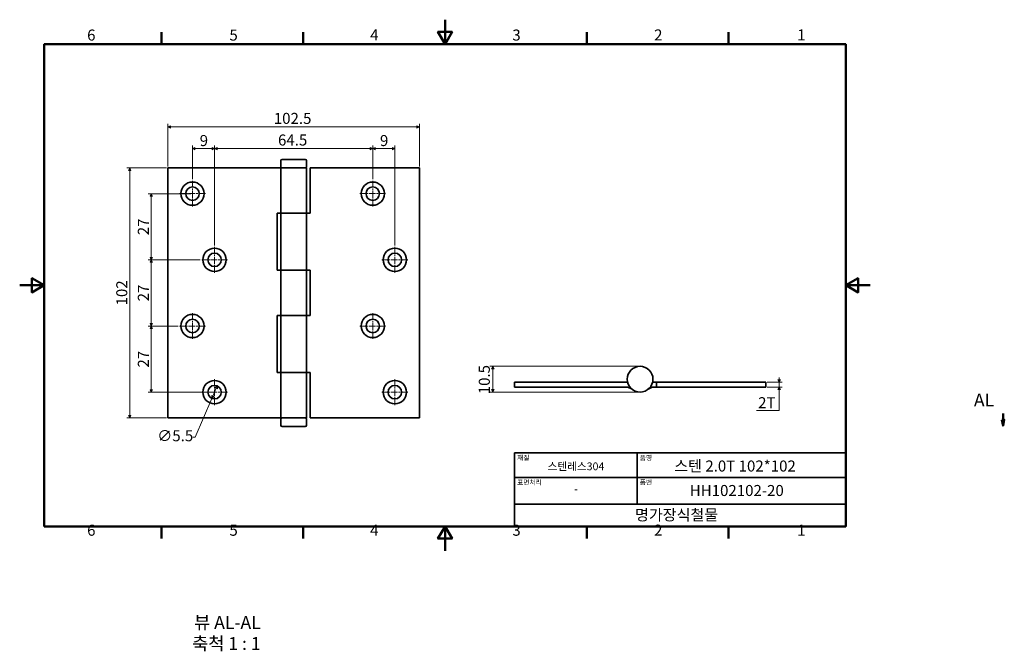
# Model space of a CAD drawing. Units: millimetres. Extents: x 0 to 401, y -41 to 217.
import ezdxf

# ---------------------------------------------------------------- set-up
doc = ezdxf.new("R2010")
doc.units = ezdxf.units.MM
doc.linetypes.add('CHAIN', pattern=[0.7087, 0.4724, -0.0591, 0.1181, -0.0591])
doc.layers.get('0').update_dxf_attribs({"color": 3})
for name, color, linetype, lineweight in [('MGJS  중심 표식(ISO)', 30, 'Continuous', 18), ('MGJS 치수(ISO)', 7, 'Continuous', 18), ('경계(ISO)', 7, 'Continuous', 50), ('기호(ISO)', 7, 'Continuous', 18), ('단면선(ISO)', 7, 'CHAIN', 50), ('외형선(ISO)', 7, 'Continuous', 35), ('제목(ISO)', 7, 'Continuous', 35)]:
    doc.layers.add(name, color=color, linetype=linetype, lineweight=lineweight)
doc.styles.add('MGJS 텍스트', font='NanumGothic.ttf')
doc.styles.add('레이블 문자 (ISO)', font='NanumGothic.ttf')
doc.styles.add('주 문자 (ISO)', font='NanumGothic.ttf')
doc.dimstyles.new('MGJS', dxfattribs={"dimtxt": 4.5, "dimasz": 1, "dimexe": 1.25, "dimexo": 0.625, "dimtad": 1, "dimtoh": 1, "dimdec": 1, "dimrnd": 1e-08, "dimdsep": 46, "dimtxsty": 'MGJS 텍스트', "dimblk": 'Filled-1', "dimcen": 0.09, "dimclrd": 250, "dimclre": 250, "dimclrt": 256, "dimadec": 0, "dimazin": 1, "dimtfac": 0.7, "dimtdec": 1, "dimtmove": 0, "dimatfit": 3, "dimfxl": 1, "dimtolj": 1, "dimlwd": -1, "dimlwe": -1, "dimarcsym": 0})

# ---------------------------------------------------------------- blocks, each defined once
blk = doc.blocks.new('경계 Default Border')
at = {"layer": '경계(ISO)'}
for p, q in [((57.8, 206.76), (57.8, 211.66)), ((115.6, 206.76), (115.6, 211.66)), ((231.2, 206.76), (231.2, 211.66)), ((289, 206.76), (289, 211.66)), ((57.8, 10), (57.8, 5.1)), ((115.6, 10), (115.6, 5.1)), ((231.2, 10), (231.2, 5.1)), ((289, 10), (289, 5.1))]:
    blk.add_line(p, q, dxfattribs=at)
at = {"layer": '경계(ISO)', "flags": 128}
for points in [[(173.4, 216.76), (173.4, 206.76), (170.51, 211.76), (176.29, 211.76), (173.4, 206.76)], [(10, 10), (10, 206.76), (336.8, 206.76), (336.8, 10), (10, 10)], [(0, 108.38), (10, 108.38), (5, 111.27), (5, 105.49), (10, 108.38)], [(346.8, 108.38), (336.8, 108.38), (341.8, 111.27), (341.8, 105.49), (336.8, 108.38)], [(173.4, 0), (173.4, 10), (170.51, 5), (176.29, 5), (173.4, 10)]]:
    blk.add_lwpolyline(points, dxfattribs=at)
at = {"layer": '경계(ISO)', "char_height": 4.5, "attachment_point": 7, "style": 'MGJS 텍스트'}
for s, insert in [('6', (27.5, 206.83)), ('4', (142.88, 206.87)), ('3', (200.86, 206.83)), ('2', (258.66, 206.87)), ('1', (316.97, 206.87)), ('5', (85.51, 206.83)), ('6', (27.5, 4.77)), ('5', (85.51, 4.77)), ('4', (142.88, 4.81)), ('3', (200.86, 4.77)), ('2', (258.66, 4.81)), ('1', (316.97, 4.81))]:
    blk.add_mtext(s, dxfattribs=dict(at, insert=insert))
blk = doc.blocks.new('제목 블록 ISO')
at = {"layer": '제목(ISO)'}
for p, q in [((71, 133), (71, 112)), ((71, 133), (206, 133)), ((121, 133), (121, 112)), ((206, 133), (206, 112)), ((71, 123), (206, 123)), ((71, 112), (206, 112)), ((71, 112), (71, 103)), ((206, 112), (206, 103)), ((206, 103), (71, 103))]:
    blk.add_line(p, q, dxfattribs=at)
at = {"layer": '제목(ISO)', "style": '주 문자 (ISO)'}
for s, insert, char_height, attachment_point in [('\\f나눔고딕|b0|i0;\\H2.0000;재질', (72, 132), 2, 1), ('\\f나눔고딕|b0|i0;\\H3.1700;스텐레스304', (96, 127.5), 3.17, 5), ('\\f나눔고딕|b0|i0;\\H2.0000;품명', (122, 132), 2, 1), ('\\f나눔고딕|b0|i0;\\H2.0000;표면처리', (72, 122), 2, 1), ('\\f나눔고딕|b0|i0;\\H2.0000;품번', (122, 122), 2, 1), ('\\f나눔고딕|b0|i0;\\H3.1700;-', (96, 118.28), 3.17, 5)]:
    blk.add_mtext(s, dxfattribs=dict(at, insert=insert, char_height=char_height, attachment_point=attachment_point))
for tag, p in [('제목_001', (136.07, 125.38)), ('부품_번호_001', (142.39, 115.39)), ('회사_001', (120.08, 105.45))]:
    blk.add_attdef(tag, p, '', height=4.5, dxfattribs=at)
blk = doc.blocks.new('Filled-1')
at = {"color": 0}
for p, q in [((0, 0), (-1, 0.5)), ((-1, 0.5), (-1, -0.5)), ((-1, 0), (0, 0)), ((-1, -0.5), (0, 0))]:
    blk.add_line(p, q, dxfattribs=at)
at = {"color": 0, "flags": 128}
blk.add_lwpolyline([(-1, -0.5), (0, 0), (-1, 0.5), (-1, -0.5)], dxfattribs=at)
at = {"color": 0}
blk.add_solid([(-1, -0.5), (0, 0), (-1, 0.5), (-1, -0.5)], dxfattribs=at)
blk = doc.blocks.new('*D7')
at = {"layer": 'Defpoints', "color": 0}
for p in [(80.53, 67.29), (78.36, 62.24)]:
    blk.add_point(p, dxfattribs=at)
at = {"layer": 'MGJS 치수(ISO)', "color": 250}
for p, q in [((80.14, 66.37), (78.76, 63.16)), ((78.36, 62.24), (71.56, 46.37)), ((71.56, 46.37), (70.56, 46.37))]:
    blk.add_line(p, q, dxfattribs=at)
for p, rotation in [((80.53, 67.29), 66.79656845519581), ((78.36, 62.24), 246.7965684551958)]:
    blk.add_blockref('Filled-1', p, dxfattribs=dict(at, rotation=rotation))
at = {"layer": 'MGJS 치수(ISO)', "insert": (56.08, 49.24), "char_height": 4.5, "attachment_point": 1, "style": 'MGJS 텍스트'}
blk.add_mtext('\\A1;∅5.5', dxfattribs=at)
blk = doc.blocks.new('*D8')
at = {"layer": 'Defpoints', "color": 0}
for p in [(60.45, 156.26), (44.87, 54.26), (60.45, 54.26)]:
    blk.add_point(p, dxfattribs=at)
at = {"layer": 'MGJS 치수(ISO)', "color": 250}
for p, q in [((59.82, 156.26), (43.62, 156.26)), ((44.87, 155.26), (44.87, 55.26)), ((59.82, 54.26), (43.62, 54.26))]:
    blk.add_line(p, q, dxfattribs=at)
for p, rotation in [((44.87, 156.26), 90), ((44.87, 54.26), 270)]:
    blk.add_blockref('Filled-1', p, dxfattribs=dict(at, rotation=rotation))
at = {"layer": 'MGJS 치수(ISO)', "insert": (39.37, 100.17), "char_height": 4.5, "attachment_point": 1, "rotation": 90, "style": 'MGJS 텍스트'}
blk.add_mtext('\\A1;102', dxfattribs=at)
blk = doc.blocks.new('*D9')
at = {"layer": 'Defpoints', "color": 0}
for p in [(162.95, 172.98), (60.45, 156.26), (162.95, 156.26)]:
    blk.add_point(p, dxfattribs=at)
at = {"layer": 'MGJS 치수(ISO)', "color": 250}
for p, q in [((60.45, 156.89), (60.45, 174.23)), ((61.45, 172.98), (161.95, 172.98)), ((162.95, 156.89), (162.95, 174.23))]:
    blk.add_line(p, q, dxfattribs=at)
at = {"layer": 'MGJS 치수(ISO)', "color": 250, "rotation": 180}
blk.add_blockref('Filled-1', (60.45, 172.98), dxfattribs=at)
at = {"layer": 'MGJS 치수(ISO)', "color": 250}
blk.add_blockref('Filled-1', (162.95, 172.98), dxfattribs=at)
at = {"layer": 'MGJS 치수(ISO)', "insert": (103.61, 178.73), "char_height": 4.5, "attachment_point": 1, "style": 'MGJS 텍스트'}
blk.add_mtext('\\A1;102.5', dxfattribs=at)
blk = doc.blocks.new('*D10')
at = {"layer": 'Defpoints', "color": 0}
for p in [(65.2, 91.76), (53.65, 64.76), (79.45, 64.76)]:
    blk.add_point(p, dxfattribs=at)
at = {"layer": 'MGJS 치수(ISO)', "color": 250}
for p, q in [((64.57, 91.76), (52.4, 91.76)), ((53.65, 90.76), (53.65, 65.76)), ((78.82, 64.76), (52.4, 64.76))]:
    blk.add_line(p, q, dxfattribs=at)
for p, rotation in [((53.65, 91.76), 90), ((53.65, 64.76), 270)]:
    blk.add_blockref('Filled-1', p, dxfattribs=dict(at, rotation=rotation))
at = {"layer": 'MGJS 치수(ISO)', "insert": (48.17, 74.82), "char_height": 4.5, "attachment_point": 1, "rotation": 90, "style": 'MGJS 텍스트'}
blk.add_mtext('\\A1;27', dxfattribs=at)
blk = doc.blocks.new('*D11')
at = {"layer": 'Defpoints', "color": 0}
for p in [(74.2, 118.76), (53.65, 91.76), (65.2, 91.76)]:
    blk.add_point(p, dxfattribs=at)
at = {"layer": 'MGJS 치수(ISO)', "color": 250}
for p, q in [((73.57, 118.76), (52.4, 118.76)), ((53.65, 117.76), (53.65, 92.76)), ((64.57, 91.76), (52.4, 91.76))]:
    blk.add_line(p, q, dxfattribs=at)
for p, rotation in [((53.65, 118.76), 90), ((53.65, 91.76), 270)]:
    blk.add_blockref('Filled-1', p, dxfattribs=dict(at, rotation=rotation))
at = {"layer": 'MGJS 치수(ISO)', "insert": (48.17, 101.82), "char_height": 4.5, "attachment_point": 1, "rotation": 90, "style": 'MGJS 텍스트'}
blk.add_mtext('\\A1;27', dxfattribs=at)
blk = doc.blocks.new('*D12')
at = {"layer": 'Defpoints', "color": 0}
for p in [(70.45, 145.76), (53.65, 118.76), (74.2, 118.76)]:
    blk.add_point(p, dxfattribs=at)
at = {"layer": 'MGJS 치수(ISO)', "color": 250}
for p, q in [((69.82, 145.76), (52.4, 145.76)), ((53.65, 144.76), (53.65, 119.76)), ((73.57, 118.76), (52.4, 118.76))]:
    blk.add_line(p, q, dxfattribs=at)
for p, rotation in [((53.65, 145.76), 90), ((53.65, 118.76), 270)]:
    blk.add_blockref('Filled-1', p, dxfattribs=dict(at, rotation=rotation))
at = {"layer": 'MGJS 치수(ISO)', "insert": (48.17, 128.82), "char_height": 4.5, "attachment_point": 1, "rotation": 90, "style": 'MGJS 텍스트'}
blk.add_mtext('\\A1;27', dxfattribs=at)
blk = doc.blocks.new('*D13')
at = {"layer": 'Defpoints', "color": 0}
for p in [(152.95, 164.16), (143.95, 151.01), (152.95, 124.01)]:
    blk.add_point(p, dxfattribs=at)
at = {"layer": 'MGJS 치수(ISO)', "color": 250}
for p, q in [((143.95, 151.64), (143.95, 165.41)), ((152.95, 124.64), (152.95, 165.41)), ((144.95, 164.16), (151.95, 164.16))]:
    blk.add_line(p, q, dxfattribs=at)
at = {"layer": 'MGJS 치수(ISO)', "color": 250, "rotation": 180}
blk.add_blockref('Filled-1', (143.95, 164.16), dxfattribs=at)
at = {"layer": 'MGJS 치수(ISO)', "color": 250}
blk.add_blockref('Filled-1', (152.95, 164.16), dxfattribs=at)
at = {"layer": 'MGJS 치수(ISO)', "insert": (146.89, 169.68), "char_height": 4.5, "attachment_point": 1, "style": 'MGJS 텍스트'}
blk.add_mtext('\\A1;9', dxfattribs=at)
blk = doc.blocks.new('*D14')
at = {"layer": 'Defpoints', "color": 0}
for p in [(143.95, 164.16), (143.95, 151.01), (79.45, 124.01)]:
    blk.add_point(p, dxfattribs=at)
at = {"layer": 'MGJS 치수(ISO)', "color": 250}
for p, q in [((79.45, 124.64), (79.45, 165.41)), ((143.95, 151.64), (143.95, 165.41)), ((80.45, 164.16), (142.95, 164.16))]:
    blk.add_line(p, q, dxfattribs=at)
at = {"layer": 'MGJS 치수(ISO)', "color": 250, "rotation": 180}
blk.add_blockref('Filled-1', (79.45, 164.16), dxfattribs=at)
at = {"layer": 'MGJS 치수(ISO)', "color": 250}
blk.add_blockref('Filled-1', (143.95, 164.16), dxfattribs=at)
at = {"layer": 'MGJS 치수(ISO)', "insert": (105.32, 169.91), "char_height": 4.5, "attachment_point": 1, "style": 'MGJS 텍스트'}
blk.add_mtext('\\A1;64.5', dxfattribs=at)
blk = doc.blocks.new('*D15')
at = {"layer": 'Defpoints', "color": 0}
for p in [(79.45, 164.16), (70.45, 151.01), (79.45, 124.01)]:
    blk.add_point(p, dxfattribs=at)
at = {"layer": 'MGJS 치수(ISO)', "color": 250}
for p, q in [((70.45, 151.64), (70.45, 165.41)), ((79.45, 124.64), (79.45, 165.41)), ((71.45, 164.16), (78.45, 164.16))]:
    blk.add_line(p, q, dxfattribs=at)
at = {"layer": 'MGJS 치수(ISO)', "color": 250, "rotation": 180}
blk.add_blockref('Filled-1', (70.45, 164.16), dxfattribs=at)
at = {"layer": 'MGJS 치수(ISO)', "color": 250}
blk.add_blockref('Filled-1', (79.45, 164.16), dxfattribs=at)
at = {"layer": 'MGJS 치수(ISO)', "insert": (73.39, 169.68), "char_height": 4.5, "attachment_point": 1, "style": 'MGJS 텍스트'}
blk.add_mtext('\\A1;9', dxfattribs=at)
blk = doc.blocks.new('*D16')
at = {"layer": 'Defpoints', "color": 0}
for p in [(304.17, 68.81), (309.65, 68.81), (304.17, 66.81)]:
    blk.add_point(p, dxfattribs=at)
at = {"layer": 'MGJS 치수(ISO)', "color": 250}
for p, q in [((304.8, 68.81), (310.9, 68.81)), ((309.65, 69.81), (309.65, 70.81)), ((309.65, 66.81), (309.65, 68.81)), ((304.8, 66.81), (310.9, 66.81)), ((309.65, 65.81), (309.65, 64.81)), ((309.65, 57.24), (309.65, 64.81)), ((300.45, 57.24), (309.65, 57.24))]:
    blk.add_line(p, q, dxfattribs=at)
for p, rotation in [((309.65, 68.81), 270), ((309.65, 66.81), 90)]:
    blk.add_blockref('Filled-1', p, dxfattribs=dict(at, rotation=rotation))
at = {"layer": 'MGJS 치수(ISO)', "insert": (301.07, 62.72), "char_height": 4.5, "attachment_point": 1, "style": 'MGJS 텍스트'}
blk.add_mtext('\\A1;2T', dxfattribs=at)
blk = doc.blocks.new('*D17')
at = {"layer": 'Defpoints', "color": 0}
for p in [(192.92, 75.31), (252.92, 75.31), (252.92, 64.81)]:
    blk.add_point(p, dxfattribs=at)
at = {"layer": 'MGJS 치수(ISO)', "color": 250}
for p, q in [((252.3, 75.31), (191.67, 75.31)), ((192.92, 65.81), (192.92, 74.31)), ((252.3, 64.81), (191.67, 64.81))]:
    blk.add_line(p, q, dxfattribs=at)
for p, rotation in [((192.92, 75.31), 90), ((192.92, 64.81), 270)]:
    blk.add_blockref('Filled-1', p, dxfattribs=dict(at, rotation=rotation))
at = {"layer": 'MGJS 치수(ISO)', "insert": (187.18, 63.92), "char_height": 4.5, "attachment_point": 1, "rotation": 90, "style": 'MGJS 텍스트'}
blk.add_mtext('\\A1;10.5', dxfattribs=at)
blk = doc.blocks.new('2dTransSection0')
at = {"layer": '단면선(ISO)', "linetype": 'Continuous'}
for p, q in [((400.43, 53.53), (400.93, 51.03)), ((401.43, 53.53), (400.43, 53.53)), ((400.93, 56.03), (400.93, 53.53)), ((400.93, 53.53), (400.93, 51.03)), ((400.93, 51.03), (401.43, 53.53))]:
    blk.add_line(p, q, dxfattribs=at)
at = {"layer": '단면선(ISO)', "linetype": 'Continuous', "flags": 128}
blk.add_lwpolyline([(400.43, 53.53), (400.93, 51.03), (401.43, 53.53), (400.43, 53.53)], dxfattribs=at)
at = {"layer": '단면선(ISO)'}
blk.add_solid([(400.43, 53.53), (400.93, 51.03), (401.43, 53.53), (400.43, 53.53)], dxfattribs=at)
at = {"layer": '단면선(ISO)', "insert": (389.04, 57.28), "char_height": 5.25, "attachment_point": 7, "style": '레이블 문자 (ISO)'}
blk.add_mtext('AL', dxfattribs=at)

msp = doc.modelspace()

# ---------------------------------------------------------------- linework, layer by layer
at = {"layer": 'MGJS  중심 표식(ISO)', "linetype": 'CHAIN', "ltscale": 5.832916}
for p, q in [((70.448, 151.014), (70.448, 140.514)), ((143.948, 151.014), (143.948, 140.514)), ((75.698, 145.764), (65.198, 145.764)), ((149.198, 145.764), (138.698, 145.764)), ((79.448, 124.014), (79.448, 113.514)), ((152.948, 124.014), (152.948, 113.514)), ((84.698, 118.764), (74.198, 118.764)), ((158.198, 118.764), (147.698, 118.764)), ((70.448, 97.014), (70.448, 86.514)), ((143.948, 97.014), (143.948, 86.514)), ((75.698, 91.764), (65.198, 91.764)), ((149.198, 91.764), (138.698, 91.764)), ((79.448, 70.014), (79.448, 59.514)), ((152.948, 70.014), (152.948, 59.514)), ((84.698, 64.764), (74.198, 64.764)), ((158.198, 64.764), (147.698, 64.764))]:
    msp.add_line(p, q, dxfattribs=at)
at = {"layer": '외형선(ISO)'}
for p, q in [((106.448, 156.764), (106.448, 159.264)), ((106.948, 159.764), (116.448, 159.764)), ((116.948, 156.764), (116.948, 159.264)), ((60.448, 156.264), (106.448, 156.264)), ((60.448, 54.264), (60.448, 156.264)), ((116.948, 156.264), (106.448, 156.264)), ((106.448, 156.264), (106.448, 137.764)), ((116.948, 156.264), (116.948, 137.764)), ((118.448, 156.264), (118.448, 137.764)), ((162.948, 156.264), (118.448, 156.264)), ((162.948, 54.264), (162.948, 156.264)), ((104.948, 137.764), (106.448, 137.764)), ((104.948, 114.514), (104.948, 137.764)), ((116.948, 137.764), (106.448, 137.764)), ((106.448, 137.764), (116.948, 137.764)), ((106.448, 114.514), (106.448, 137.764)), ((118.448, 137.764), (116.948, 137.764)), ((116.948, 114.514), (116.948, 137.764)), ((106.448, 114.514), (104.948, 114.514)), ((106.448, 114.514), (116.948, 114.514)), ((106.448, 114.514), (106.448, 96.014)), ((116.948, 114.514), (106.448, 114.514)), ((116.948, 114.514), (116.948, 96.014)), ((116.948, 114.514), (118.448, 114.514)), ((118.448, 114.514), (118.448, 96.014)), ((104.948, 96.014), (106.448, 96.014)), ((104.948, 72.764), (104.948, 96.014)), ((116.948, 96.014), (106.448, 96.014)), ((106.448, 96.014), (116.948, 96.014)), ((106.448, 72.764), (106.448, 96.014)), ((118.448, 96.014), (116.948, 96.014)), ((116.948, 72.764), (116.948, 96.014)), ((106.448, 72.764), (104.948, 72.764)), ((106.448, 72.764), (116.948, 72.764)), ((106.448, 72.764), (106.448, 54.264)), ((116.948, 72.764), (106.448, 72.764)), ((116.948, 72.764), (116.948, 54.264)), ((116.948, 72.764), (118.448, 72.764)), ((118.448, 72.764), (118.448, 54.264)), ((247.823, 68.808), (201.672, 68.808)), ((201.672, 68.808), (201.672, 66.808)), ((258.021, 68.808), (259.672, 68.808)), ((259.672, 68.808), (259.672, 66.808)), ((259.672, 68.808), (304.172, 68.808)), ((304.172, 68.808), (304.172, 66.808)), ((201.672, 66.808), (247.177, 66.808)), ((259.672, 66.808), (258.666, 66.808)), ((304.172, 66.808), (259.672, 66.808)), ((106.448, 54.264), (60.448, 54.264)), ((106.448, 54.264), (116.948, 54.264)), ((106.448, 51.264), (106.448, 53.764)), ((116.948, 51.264), (116.948, 53.764)), ((118.448, 54.264), (162.948, 54.264)), ((116.448, 50.764), (106.948, 50.764))]:
    msp.add_line(p, q, dxfattribs=at)
for centre, radius in [((70.448, 145.764), 4.75), ((143.948, 145.764), 4.75), ((70.448, 145.764), 2.75), ((143.948, 145.764), 2.75), ((79.448, 118.764), 4.75), ((79.448, 118.764), 2.75), ((152.948, 118.764), 4.75), ((152.948, 118.764), 2.75), ((70.448, 91.764), 4.75), ((143.948, 91.764), 4.75), ((70.448, 91.764), 2.75), ((143.948, 91.764), 2.75), ((252.922, 70.058), 5.25), ((79.448, 64.764), 4.75), ((152.948, 64.764), 4.75), ((79.448, 64.764), 2.75), ((152.948, 64.764), 2.75)]:
    msp.add_circle(centre, radius, dxfattribs=at)
for centre, radius, start, end in [((106.948, 159.264), 0.5, 90, 180), ((106.948, 156.764), 0.5, 180, 270), ((116.448, 159.264), 0.5, 0, 90), ((116.448, 156.764), 0.5, 270, 0), ((247.177, 62.808), 4, 51.60833, 90), ((258.666, 62.808), 4, 90, 128.39167), ((106.948, 53.764), 0.5, 90, 180), ((116.448, 53.764), 0.5, 0, 90), ((106.948, 51.264), 0.5, 180, 270), ((116.448, 51.264), 0.5, 270, 0)]:
    msp.add_arc(centre, radius, start, end, dxfattribs=at)

# ---------------------------------------------------------------- block references
msp.add_blockref('경계 Default Border', (0, 0))
msp.add_blockref('제목 블록 ISO', (130.8, -93)).add_auto_attribs({'제목_001': '스텐 2.0T 102*102', '부품_번호_001': 'HH102102-20', '회사_001': '명가장식철물'})
at = {"layer": '단면선(ISO)'}
msp.add_blockref('2dTransSection0', (0, 0), dxfattribs=at)

# ---------------------------------------------------------------- texts
at = {"layer": '기호(ISO)', "char_height": 5.25, "attachment_point": 7, "style": '레이블 문자 (ISO)'}
for s, insert in [('뷰 AL-AL', (71.091, -33.476)), ('축척 1 : 1', (70.279, -42.057))]:
    msp.add_mtext(s, dxfattribs=dict(at, insert=insert))

# ---------------------------------------------------------------- dimensions: what is measured, and where the dimension line sits
at = {"layer": 'MGJS 치수(ISO)', "color": 250}
dim = msp.add_linear_dim(base=(162.948, 172.976), p1=(60.448, 156.264), p2=(162.948, 156.264), dimstyle='MGJS', override={"dimtoh": 0, "dimdec": 1, "dimtp": 0, "dimtm": 0, "dimtdec": 1, "dimtofl": 0, "dimatfit": 1}, dxfattribs=at)
dim.commit()
dim.dimension.update_dxf_attribs({"geometry": '*D9', "text_midpoint": (111.698, 172.976), "dimtype": 160})
for base, p1, p2, angle, picture, middle in [((79.448, 164.156), (70.448, 151.014), (79.448, 124.014), 180, '*D15', (74.948, 164.156)), ((143.948, 164.156), (79.448, 124.014), (143.948, 151.014), 180, '*D14', (111.698, 164.156)), ((152.948, 164.156), (143.948, 151.014), (152.948, 124.014), 180, '*D13', (148.448, 164.156)), ((44.874, 54.264), (60.448, 156.264), (60.448, 54.264), 270, '*D8', (44.874, 105.264)), ((53.651, 118.764), (70.448, 145.764), (74.198, 118.764), 90, '*D12', (53.651, 132.264)), ((53.651, 91.764), (74.198, 118.764), (65.198, 91.764), 90, '*D11', (53.651, 105.264)), ((53.651, 64.764), (65.198, 91.764), (79.448, 64.764), 90, '*D10', (53.651, 78.264)), ((192.922, 75.308), (252.922, 64.808), (252.922, 75.308), 90, '*D17', (192.922, 70.058))]:
    dim = msp.add_linear_dim(base=base, p1=p1, p2=p2, angle=angle, dimstyle='MGJS', override={"dimtoh": 0, "dimdec": 1, "dimtp": 0, "dimtm": 0, "dimtdec": 1, "dimtofl": 0, "dimatfit": 1}, dxfattribs=at)
    dim.commit()
    dim.dimension.update_dxf_attribs({"geometry": picture, "text_midpoint": middle, "dimtype": 160})
dim = msp.add_linear_dim(base=(309.648, 68.808), p1=(304.172, 66.808), p2=(304.172, 68.808), angle=90, text='<>T', dimstyle='MGJS', override={"dimtih": 1, "dimtoh": 1, "dimdec": 1, "dimtp": 0, "dimtm": 0, "dimtdec": 1, "dimtofl": 1, "dimtmove": 1, "dimatfit": 1}, dxfattribs=at)
dim.commit()
dim.dimension.update_dxf_attribs({"geometry": '*D16', "text_midpoint": (309.464, 57.243), "dimtype": 160})
dim = msp.add_diameter_dim_2p(p1=(80.531, 67.292), p2=(78.364, 62.237), dimstyle='MGJS', override={"dimtad": 0, "dimtih": 1, "dimdec": 1, "dimlfac": 1, "dimtp": 0, "dimtm": 0, "dimtdec": 1, "dimatfit": 2}, dxfattribs=at)
dim.commit()
dim.dimension.update_dxf_attribs({"geometry": '*D7', "text_midpoint": (63.01, 46.368), "dimtype": 163})

doc.saveas('drawing.dxf')
